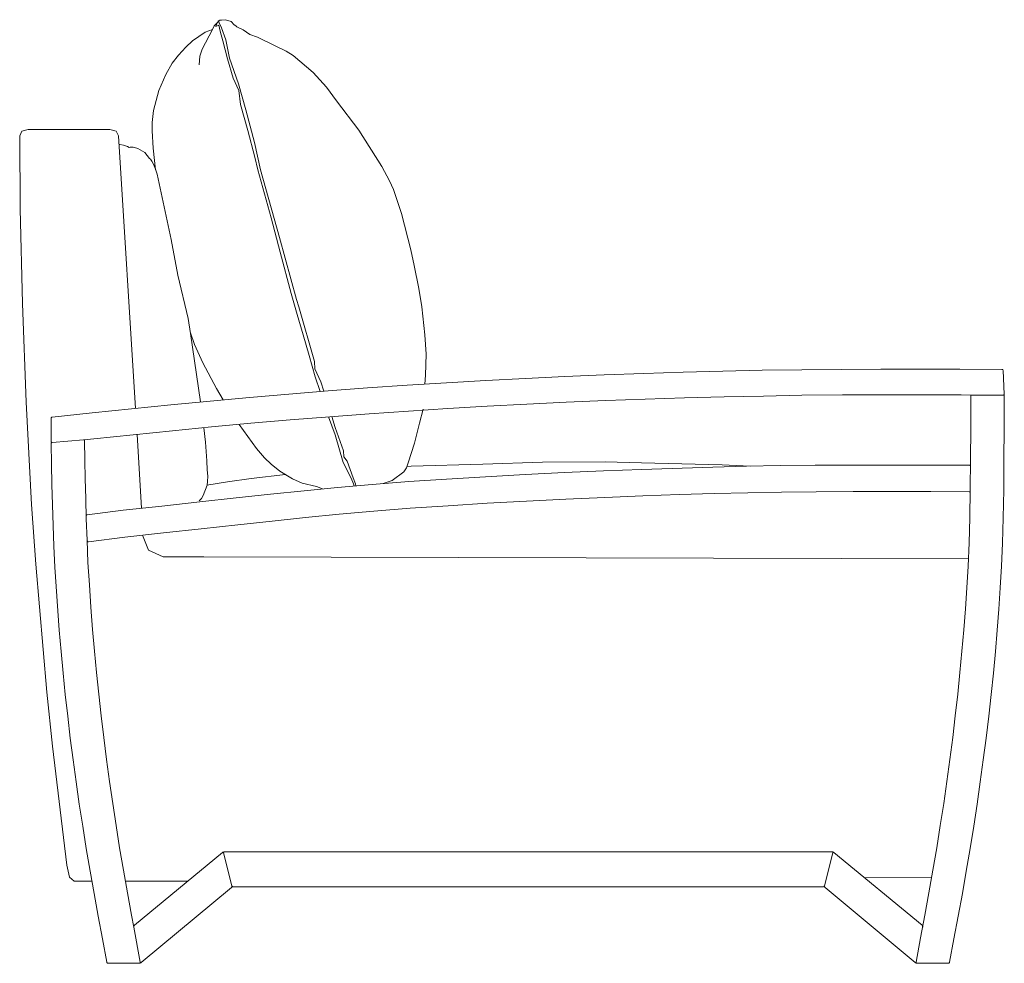
# Model space of a CAD drawing. Units: centimetres. Extents: x 1 to 683, y 0 to 372.
# Drawn here: x 588 to 683, y 124 to 215 of the extents above; entities that cross this region are included whole.
import ezdxf

# ---------------------------------------------------------------- set-up
doc = ezdxf.new("R2010")
doc.units = ezdxf.units.CM
doc.layers.get('0').update_dxf_attribs({"lineweight": 0})

# ---------------------------------------------------------------- blocks, each defined once
blk = doc.blocks.new('SaccaroPoltronaNoronhaVLE')
blk.add_line((311.499, 124.421), (308.459, 124.426))
for points in [[(338.9, 180.002), (338.961, 180.864), (339.027, 182.862), (338.916, 184.738), (338.611, 187.426), (338.316, 189.194), (337.872, 191.381), (337.555, 192.895), (336.674, 196.374), (335.9, 198.675), (335.521, 199.516), (334.774, 200.9), (332.566, 204.386), (330.427, 207.198), (329.452, 208.509), (328.193, 209.9), (326.267, 211.553), (325.585, 211.939), (324.466, 212.497), (322.831, 213.292), (322.116, 213.542), (321.446, 214.017), (320.841, 214.305), (320.741, 214.4), (320.6, 214.488), (320.295, 214.809), (319.779, 214.973), (319.368, 214.941), (319.232, 214.919), (319.067, 214.826), (319.008, 214.718), (318.69, 214.397), (318.504, 214.035), (317.535, 212.153), (317.315, 211.46), (317.232, 210.652)], [(318.948, 214.658), (318.829, 214.321), (319.114, 214.445), (319.236, 213.885), (319.51, 212.934), (319.952, 211.208), (320.509, 209.36), (321.03, 208.164), (321.22, 206.839), (321.918, 204.337), (322.593, 201.797), (322.874, 200.56), (324.138, 195.967), (324.999, 192.673), (326.079, 188.684), (326.649, 186.672), (327.231, 184.728), (327.804, 182.759), (328.387, 180.704), (328.845, 179.288)], [(319.008, 214.718), (319.12, 214.795), (319.129, 214.786), (319.157, 214.687), (319.365, 214.209), (319.809, 213.043), (320.158, 211.284), (320.997, 208.82), (321.702, 206.314), (322.557, 203.177), (323.11, 200.579), (324.946, 194.078), (326.575, 188.134), (326.796, 187.423), (328.312, 182.186), (328.33, 181.471), (328.921, 180.21), (329.203, 179.316)], [(318.504, 214.035), (317.814, 213.777), (316.596, 212.951), (315.959, 212.343), (315.242, 211.561), (314.629, 210.801), (314.023, 209.711), (313.357, 208.17), (312.858, 206.272), (312.709, 205.094), (312.716, 204.324), (312.817, 202.657), (313.055, 200.58)], [(300.805, 204.424), (300.201, 204.277), (300.001, 203.836), (300.062, 196.839), (300.255, 187.726), (300.608, 178.264), (301.146, 168.456), (301.538, 162.738), (302.604, 150.443), (303.159, 145.247), (304.526, 133.837), (304.796, 132.679), (305.239, 132.292), (306.934, 132.292)], [(300.805, 204.424), (308.664, 204.424), (309.277, 204.277), (309.505, 203.836), (311.126, 177.671)], [(309.625, 202.989), (309.97, 202.94), (310.355, 202.812), (310.524, 202.715), (310.602, 202.744), (310.912, 202.743), (311.248, 202.66), (311.348, 202.615), (312.028, 202.229), (312.462, 201.641), (312.556, 201.578), (312.692, 201.385), (312.848, 201.1), (313.034, 200.646), (313.187, 200.161), (314.54, 193.871), (315.189, 190.457), (316.184, 186.312), (316.411, 184.867), (317.363, 178.29), (317.363, 178.29)], [(316.388, 184.929), (316.789, 183.801), (317.603, 182.048), (318.906, 179.568), (319.532, 178.493)], [(303.119, 174.409), (303.075, 174.412), (303.044, 174.427), (303.025, 174.456), (303.019, 174.499), (303.025, 176.728), (303.032, 176.771), (303.05, 176.803), (303.081, 176.825), (303.128, 176.836), (306.973, 177.241), (310.736, 177.632), (314.51, 178.013), (318.286, 178.379), (322.064, 178.723), (325.844, 179.047), (329.631, 179.35), (333.409, 179.632), (337.194, 179.894), (340.981, 180.135), (344.765, 180.355), (348.558, 180.555), (352.348, 180.735), (356.139, 180.894), (359.931, 181.032), (363.724, 181.15), (367.526, 181.249), (371.311, 181.326), (375.103, 181.383), (378.9, 181.42), (382.695, 181.437), (386.49, 181.438), (390.285, 181.429), (394.319, 181.415), (394.363, 181.409), (394.395, 181.391), (394.416, 181.362), (394.424, 181.32), (394.549, 179.05), (394.545, 179.008), (394.527, 178.978), (394.497, 178.961), (394.462, 178.954), (390.403, 178.969), (386.588, 178.983), (382.816, 178.976), (379.022, 178.959), (375.109, 178.945), (371.437, 178.851), (367.644, 178.786), (363.852, 178.687), (360.061, 178.571), (356.271, 178.428), (352.481, 178.268), (348.692, 178.087), (344.905, 177.885), (341.119, 177.662), (337.334, 177.419), (333.55, 177.155), (329.769, 176.871), (325.988, 176.565), (322.21, 176.239), (318.434, 175.891), (314.659, 175.522), (310.886, 175.138), (307.114, 174.742), (306.172, 174.664)], [(391.43, 178.957), (394.462, 178.954), (394.483, 178.951), (394.514, 178.933), (394.533, 178.903), (394.539, 178.861), (394.531, 175.75), (394.516, 172.76), (394.489, 169.871), (394.444, 167.173), (394.372, 164.747), (394.277, 162.525), (394.16, 160.439), (394.023, 158.416), (393.866, 156.382), (393.691, 154.335), (393.497, 152.277), (393.283, 150.208), (393.051, 148.128), (392.8, 146.036), (392.531, 143.935), (392.242, 141.823), (391.935, 139.701), (391.609, 137.569), (391.264, 135.428), (390.901, 133.277), (390.519, 131.118), (390.123, 128.949), (389.717, 126.769), (389.299, 124.534), (389.284, 124.485), (389.259, 124.45), (389.224, 124.43), (389.179, 124.423), (386.161, 124.423), (386.119, 124.43), (386.092, 124.45), (386.079, 124.485), (386.082, 124.534), (386.515, 126.85), (386.92, 129.028), (387.316, 131.194), (387.697, 133.35), (388.059, 135.486), (388.405, 137.634), (388.73, 139.761), (389.036, 141.877), (389.324, 143.988), (389.594, 146.085), (389.845, 148.173), (390.076, 150.249), (390.288, 152.315), (390.483, 154.369), (390.658, 156.412), (390.814, 158.443), (390.951, 160.462), (391.069, 162.543), (391.163, 164.759), (391.234, 167.181), (391.283, 169.876), (391.307, 172.763), (391.321, 175.752), (391.33, 178.861), (391.336, 178.903), (391.355, 178.933), (391.386, 178.951), (391.43, 178.957)], [(329.665, 176.862), (330.305, 175.15), (331.062, 172.482), (331.824, 170.988), (332.058, 170.439), (332.117, 170.232), (332.123, 170.22)], [(329.971, 176.886), (330.303, 175.833), (331.087, 173.585), (331.129, 173.011), (331.439, 172.606), (332.025, 171.024), (332.235, 170.426), (332.273, 170.233)], [(334.913, 170.454), (335.766, 170.766), (336.902, 171.587), (337.152, 171.982), (337.32, 172.446), (337.899, 174.346), (338.389, 176.263), (338.731, 177.597)], [(321.072, 176.134), (322.727, 173.822), (323.498, 172.93), (324.158, 172.323), (324.972, 171.659), (326.192, 170.907), (327.114, 170.512), (328.494, 170.187), (328.913, 170.027), (329.073, 169.938)], [(311.274, 175.177), (311.694, 168.089)], [(317.676, 175.817), (317.83, 174.419), (317.973, 172.654), (318.018, 171.773), (318.073, 171.165), (318.036, 170.656), (317.99, 170.298), (317.61, 169.311), (317.459, 169.029), (317.248, 168.816)], [(308.482, 124.423), (308.437, 124.43), (308.403, 124.45), (308.376, 124.485), (308.361, 124.534), (307.943, 126.769), (307.538, 128.949), (307.142, 131.118), (306.76, 133.277), (306.396, 135.428), (306.052, 137.569), (305.725, 139.701), (305.418, 141.823), (305.13, 143.935), (304.86, 146.036), (304.609, 148.128), (304.377, 150.208), (304.164, 152.277), (303.97, 154.335), (303.794, 156.382), (303.382, 162.45), (303.282, 164.448), (303.201, 166.434), (303.14, 168.406), (303.093, 170.366), (303.055, 172.312), (303.021, 174.303), (303.026, 174.347), (303.044, 174.379), (303.075, 174.4), (303.119, 174.409), (306.129, 174.663), (306.142, 174.663), (306.172, 174.664), (306.204, 174.648), (306.223, 174.619), (306.23, 174.577), (306.261, 172.718), (306.295, 170.906), (306.34, 169.038), (306.395, 167.086), (306.48, 165.03), (306.559, 162.899), (306.705, 160.741), (306.845, 158.583), (307.002, 156.468), (307.177, 154.383), (307.371, 152.315), (307.585, 150.249), (307.817, 148.173), (308.066, 146.085), (308.336, 143.988), (308.624, 141.88), (308.931, 139.762), (309.256, 137.634), (309.6, 135.496), (309.963, 133.35), (310.345, 131.194), (310.74, 129.028), (310.951, 127.89), (311.579, 124.535), (311.581, 124.485), (311.569, 124.45), (311.542, 124.43), (311.499, 124.421)], [(391.302, 172.162), (391.285, 172.192), (391.254, 172.21), (391.21, 172.217), (387.486, 172.231), (383.668, 172.24), (379.953, 172.239), (376.392, 172.221), (373.038, 172.183), (369.791, 172.124), (366.555, 172.044), (359.718, 171.82), (356.066, 171.676), (352.322, 171.512), (348.531, 171.326), (344.742, 171.12), (341, 170.892), (337.354, 170.642), (333.849, 170.372), (330.533, 170.08), (327.313, 169.766), (324.096, 169.431), (320.787, 169.075), (317.293, 168.694), (313.66, 168.303), (309.934, 167.897), (306.479, 167.47), (306.436, 167.459), (306.406, 167.436), (306.391, 167.405)], [(337.195, 172.101), (337.579, 172.12), (344.479, 172.33), (350.213, 172.519), (356.222, 172.538), (359.708, 172.446), (367.463, 172.243), (370.158, 172.131)], [(317.981, 170.296), (319.964, 170.637), (322.243, 170.939), (325.531, 171.315)], [(391.278, 169.722), (391.262, 169.695), (391.23, 169.676), (391.187, 169.67), (387.48, 169.685), (383.701, 169.694), (380.021, 169.699), (376.488, 169.676), (373.151, 169.64), (369.915, 169.577), (366.679, 169.496), (363.359, 169.4), (359.849, 169.271), (356.198, 169.126), (352.455, 168.96), (348.666, 168.776), (344.878, 168.564), (341.139, 168.334), (337.495, 168.083), (333.993, 167.81), (330.679, 167.519), (327.462, 167.203), (324.246, 166.862), (320.938, 166.503), (317.443, 166.128), (313.811, 165.724), (310.085, 165.315), (306.596, 164.881), (306.553, 164.881), (306.521, 164.896), (306.501, 164.926), (306.493, 164.969)], [(311.798, 165.503), (312.369, 164.055), (313.785, 163.421), (317.681, 163.421), (391.099, 163.251)], [(310.951, 127.89), (310.947, 127.942), (310.955, 127.989), (310.977, 128.031), (311.01, 128.067), (319.479, 135.049), (319.515, 135.071), (319.546, 135.072), (319.569, 135.051), (319.586, 135.008), (320.38, 131.862), (320.387, 131.811), (320.38, 131.765), (320.36, 131.724), (320.327, 131.688), (311.68, 124.49), (311.643, 124.468), (311.614, 124.467), (311.593, 124.49), (311.579, 124.535)], [(319.586, 135.008), (319.581, 135.055), (319.591, 135.088), (319.617, 135.108), (319.659, 135.115), (348.177, 135.115)], [(378.075, 135.007), (378.081, 135.054), (378.071, 135.087), (378.045, 135.107), (378.002, 135.114), (348.177, 135.115)], [(386.71, 127.889), (386.715, 127.941), (386.706, 127.988), (386.685, 128.03), (386.651, 128.066), (378.183, 135.048), (378.146, 135.07), (378.116, 135.071), (378.092, 135.05), (378.075, 135.007), (377.281, 131.861), (377.275, 131.81), (377.281, 131.764), (377.301, 131.723), (377.335, 131.687), (385.982, 124.489), (386.018, 124.467), (386.047, 124.466), (386.069, 124.489), (386.082, 124.534)], [(381.106, 132.638), (387.577, 132.672)], [(310.151, 132.292), (316.162, 132.315)], [(320.38, 131.862), (320.398, 131.815), (320.425, 131.781), (320.462, 131.761), (320.507, 131.754), (348.177, 131.754)], [(377.281, 131.861), (377.263, 131.814), (377.236, 131.78), (377.2, 131.76), (377.154, 131.754), (348.177, 131.754)]]:
    blk.add_lwpolyline(points)

msp = doc.modelspace()

# ---------------------------------------------------------------- block references
msp.add_blockref('SaccaroPoltronaNoronhaVLE', (288.034, 0))

doc.saveas('drawing.dxf')
